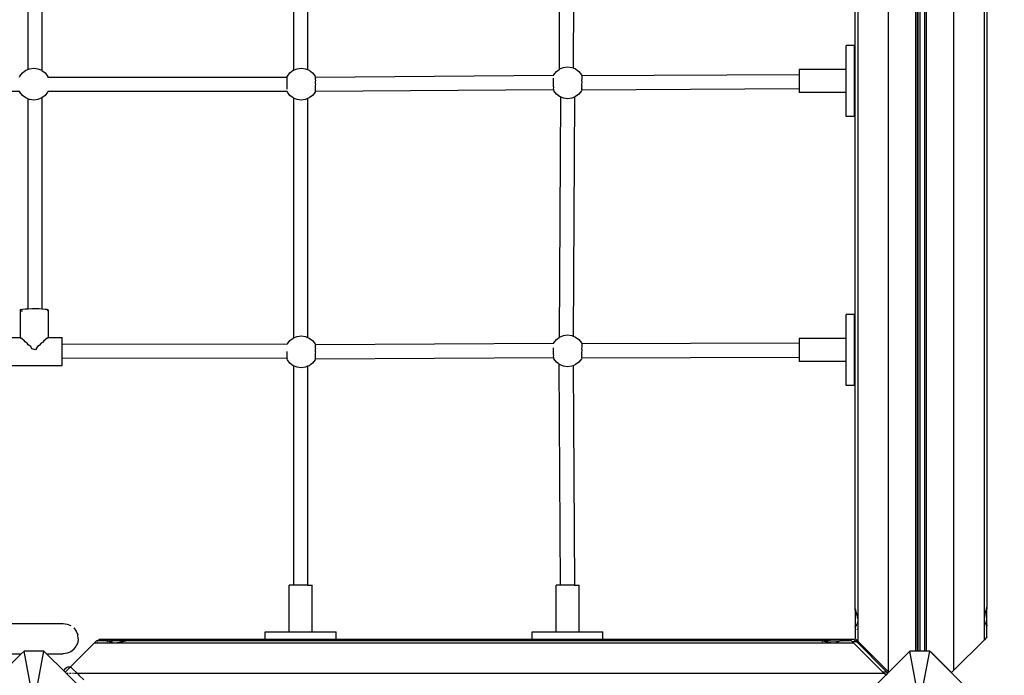
# Model space of a CAD drawing. Units: millimetres. Extents: x 719 to 17272, y 624 to 11815.
# Drawn here: x 11363 to 12474, y 4316 to 5057 of the extents above; entities that cross this region are included whole.
import ezdxf

# ---------------------------------------------------------------- set-up
doc = ezdxf.new("R2010")
doc.units = ezdxf.units.MM
doc.layers.add('Atlas T', color=7, linetype='Continuous')
doc.layers.add('Mått', color=7, linetype='Continuous')
doc.styles.get("Standard").update_dxf_attribs({"font": 'arial.ttf', "height": 185})
doc.dimstyles.new('LF', dxfattribs={"dimtxt": 185, "dimasz": 120, "dimexe": 50, "dimexo": 300, "dimgap": 50, "dimtad": 1, "dimtih": 1, "dimtoh": 1, "dimdec": 0, "dimrnd": 10, "dimtxsty": 'Standard', "dimcen": 2.5, "dimadec": 0, "dimazin": 0, "dimtfac": 1, "dimtdec": 0, "dimtmove": 0, "dimatfit": 3, "dimfxl": 1, "dimarcsym": 0})

# ---------------------------------------------------------------- blocks, each defined once
blk = doc.blocks.new('*D3')
at = {"layer": 'Defpoints', "color": 0, "transparency": 16777216}
for p in [(16038.9, 11215.2), (16038.9, 3283.6), (718.9, 2283.6)]:
    blk.add_point(p, dxfattribs=at)
at = {"layer": 'Mått', "color": 0, "lineweight": -2, "transparency": 16777216}
for p, q in [((718.9, 2583.6), (718.9, 11265.2)), ((16038.9, 3583.6), (16038.9, 11265.2)), ((838.9, 11215.2), (15918.9, 11215.2))]:
    blk.add_line(p, q, dxfattribs=at)
at = {"layer": 'Mått', "color": 0, "transparency": 16777216}
for points in [[(838.9, 11235.2), (838.9, 11195.2), (718.9, 11215.2)], [(15918.9, 11235.2), (15918.9, 11195.2), (16038.9, 11215.2)]]:
    blk.add_solid(points, dxfattribs=at)
at = {"layer": 'Mått', "color": 0, "transparency": 16777216, "insert": (8378.9, 11359.7), "char_height": 185, "attachment_point": 5}
blk.add_mtext('15320mm', dxfattribs=at)
blk = doc.blocks.new('*D4')
at = {"layer": 'Defpoints', "color": 0, "transparency": 16777216}
for p in [(9378.9, 10943.6), (16688.6, 10943.6), (14378.9, 623.6)]:
    blk.add_point(p, dxfattribs=at)
at = {"layer": 'Mått', "color": 0, "lineweight": -2, "transparency": 16777216}
for p, q in [((9678.9, 10943.6), (16738.6, 10943.6)), ((16688.6, 10823.6), (16688.6, 5928.1)), ((16688.6, 743.6), (16688.6, 5639.1)), ((14678.9, 623.6), (16738.6, 623.6))]:
    blk.add_line(p, q, dxfattribs=at)
at = {"layer": 'Mått', "color": 0, "transparency": 16777216}
for points in [[(16668.6, 10823.6), (16708.6, 10823.6), (16688.6, 10943.6)], [(16668.6, 743.6), (16708.6, 743.6), (16688.6, 623.6)]]:
    blk.add_solid(points, dxfattribs=at)
at = {"layer": 'Mått', "color": 0, "transparency": 16777216, "insert": (16688.6, 5783.6), "char_height": 185, "attachment_point": 5}
blk.add_mtext('10320mm', dxfattribs=at)

msp = doc.modelspace()

# ---------------------------------------------------------------- linework, layer by layer
at = {"layer": 'Atlas T'}
for p, q in [((12417.6, 4322.1), (12417.7, 6248.5)), ((12343.2, 6246.9), (12343.2, 4320.6)), ((12374.2, 6223.6), (12374.2, 4343.6)), ((12376, 6223.6), (12376, 4343.6)), ((12377, 6223.6), (12377, 4343.6)), ((12378.9, 6223.6), (12378.9, 4343.6)), ((12384.8, 4343.6), (12384.8, 6223.6)), ((12386.6, 4343.6), (12386.7, 6223.6)), ((12308.9, 6212.7), (12308.9, 4377.9)), ((12451.9, 4356.4), (12452, 6191.2)), ((12306.2, 4390.8), (12306.2, 6176.6)), ((12454.7, 6178.2), (12454.6, 4392.4)), ((11371.8, 5262.5), (11371.8, 5000.3)), ((11387.8, 5263), (11387.8, 4999.3)), ((11671.8, 5263.5), (11671.8, 4999.5)), ((11687.8, 5264.5), (11687.8, 5000.1)), ((11972.4, 5266.1), (11971.8, 5000.4)), ((11988.4, 5265.3), (11987.8, 5002)), ((12304.8, 5027.4), (12295.8, 5027.4)), ((12295.8, 5000.4), (12295.8, 5027.4)), ((12304.8, 5027.4), (12304.8, 4947.4)), ((11972.4, 5000.9), (11976.7, 5002.7)), ((11976.7, 5002.7), (11981.4, 5003.3)), ((11981.4, 5003.3), (11986.1, 5002.7)), ((11986.1, 5002.7), (11987.8, 5002)), ((11362.6, 4991.6), (11363.1, 4992.8)), ((11363.1, 4992.8), (11366, 4996.5)), ((11366, 4996.5), (11369.7, 4999.4)), ((11369.7, 4999.4), (11371.8, 5000.3)), ((11371.8, 5000.3), (11374, 5001.2)), ((11374, 5001.2), (11378.7, 5001.8)), ((11378.7, 5001.8), (11383.4, 5001.2)), ((11383.4, 5001.2), (11387.7, 4999.4)), ((11387.7, 4999.4), (11387.8, 4999.3)), ((11387.8, 4999.3), (11391.4, 4996.5)), ((11391.4, 4996.5), (11394.3, 4992.8)), ((11394.3, 4992.8), (11394.8, 4991.5)), ((11394.8, 4991.5), (11394.6, 4991.5)), ((11394.6, 4991.5), (11394.6, 4991.4)), ((11394.8, 4991.5), (11394.9, 4991.4)), ((11664.4, 4991.4), (11664.5, 4991.5)), ((11664.5, 4991.5), (11665, 4992.8)), ((11664.7, 4991.5), (11664.5, 4991.5)), ((11664.7, 4991.4), (11664.7, 4991.5)), ((11665, 4992.8), (11667.9, 4996.5)), ((11667.9, 4996.5), (11671.6, 4999.4)), ((11671.6, 4999.4), (11671.8, 4999.5)), ((11671.8, 4999.5), (11675.9, 5001.2)), ((11675.9, 5001.2), (11680.6, 5001.8)), ((11680.6, 5001.8), (11685.3, 5001.2)), ((11685.3, 5001.2), (11687.8, 5000.1)), ((11687.8, 5000.1), (11689.6, 4999.4)), ((11689.6, 4999.4), (11693.3, 4996.5)), ((11693.3, 4996.5), (11696.2, 4992.8)), ((11696.2, 4992.8), (11696.7, 4991.5)), ((11696.7, 4991.5), (11696.5, 4991.5)), ((11696.5, 4991.5), (11696.5, 4991.3)), ((11696.7, 4991.5), (11696.8, 4991.3)), ((11965.4, 4993.4), (11696.8, 4991.3)), ((11965.4, 4993.4), (11965.8, 4994.3)), ((11965.8, 4994.3), (11968.7, 4998)), ((11968.7, 4998), (11971.8, 5000.4)), ((11971.8, 5000.4), (11972.4, 5000.9)), ((11987.8, 5002), (11990.4, 5000.9)), ((11990.4, 5000.9), (11994.1, 4998)), ((11994.1, 4998), (11997, 4994.3)), ((11997, 4994.3), (11997.5, 4993)), ((11997.5, 4993), (11997.3, 4993)), ((11997.3, 4993), (11997.3, 4992.9)), ((11997.6, 4993), (11997.3, 4992.9)), ((11997.3, 4992.9), (11997.3, 4992.4)), ((11997.3, 4992.4), (11997.4, 4991.6)), ((11997.4, 4991.6), (11997.3, 4991.3)), ((11997.5, 4993), (11997.6, 4993)), ((12242.8, 4994.4), (11997.6, 4993)), ((12295.8, 5000.4), (12242.8, 5000.4)), ((12242.8, 5000.4), (12242.8, 4994.4)), ((12242.8, 4994.4), (12242.8, 4978.4)), ((12295.8, 4974.4), (12295.8, 5000.4)), ((11394.6, 4991.4), (11394.6, 4991.1)), ((11394.9, 4991.4), (11394.6, 4991.4)), ((11664.4, 4991.4), (11394.9, 4991.4)), ((11664.7, 4991.4), (11664.4, 4991.4)), ((11664.6, 4990.1), (11664.7, 4990.9)), ((11664.7, 4989.8), (11664.6, 4990.1)), ((11664.6, 4988.1), (11664.7, 4988.3)), ((11664.8, 4986.5), (11664.6, 4988.1)), ((11664.6, 4983.8), (11664.7, 4984.4)), ((11664.8, 4982.4), (11664.6, 4983.8)), ((11664.7, 4990.9), (11664.7, 4991.4)), ((11664.7, 4988.3), (11664.7, 4989.8)), ((11664.7, 4984.4), (11664.8, 4986.5)), ((11664.7, 4979.6), (11664.8, 4980.4)), ((11664.8, 4980.4), (11664.8, 4982.4)), ((11696.6, 4988.1), (11696.4, 4986.5)), ((11696.4, 4986.5), (11696.5, 4984.4)), ((11696.6, 4983.8), (11696.4, 4982.4)), ((11696.4, 4982.4), (11696.4, 4980.4)), ((11696.4, 4980.4), (11696.5, 4979.6)), ((11696.5, 4991.3), (11696.5, 4990.9)), ((11696.8, 4991.3), (11696.5, 4991.3)), ((11696.5, 4990.9), (11696.6, 4990.1)), ((11696.5, 4989.8), (11696.5, 4988.3)), ((11696.5, 4988.3), (11696.6, 4988.1)), ((11696.5, 4984.4), (11696.6, 4983.8)), ((11696.6, 4990.1), (11696.5, 4989.8)), ((11965.4, 4989.6), (11965.5, 4989.8)), ((11965.6, 4988), (11965.4, 4989.6)), ((11965.4, 4985.3), (11965.5, 4985.9)), ((11965.6, 4983.9), (11965.4, 4985.3)), ((11965.5, 4989.8), (11965.5, 4990.5)), ((11965.5, 4985.9), (11965.6, 4988)), ((11965.5, 4981.1), (11965.6, 4981.9)), ((11965.7, 4980.1), (11965.5, 4981.1)), ((11965.6, 4981.9), (11965.6, 4983.9)), ((11997.3, 4981.1), (11997.1, 4980.1)), ((11997.4, 4989.6), (11997.2, 4988)), ((11997.2, 4988), (11997.3, 4985.9)), ((11997.4, 4985.3), (11997.2, 4983.9)), ((11997.2, 4983.9), (11997.2, 4981.9)), ((11997.2, 4981.9), (11997.3, 4981.1)), ((11997.3, 4991.3), (11997.3, 4989.8)), ((11997.3, 4989.8), (11997.4, 4989.6)), ((11997.3, 4985.9), (11997.4, 4985.3)), ((11362.8, 4975.6), (11093.3, 4975.6)), ((11363.1, 4974.8), (11362.8, 4975.6)), ((11362.9, 4975.6), (11362.8, 4975.6)), ((11366, 4971.1), (11363.1, 4974.8)), ((11369.7, 4968.2), (11366, 4971.1)), ((11391.4, 4971.1), (11387.8, 4968.3)), ((11394.3, 4974.8), (11391.4, 4971.1)), ((11394.5, 4975.4), (11394.3, 4974.8)), ((11394.5, 4975.4), (11394.4, 4975.4)), ((11664.8, 4975.4), (11394.5, 4975.4)), ((11664.9, 4978.6), (11664.7, 4979.6)), ((11664.8, 4978.1), (11664.9, 4978.6)), ((11664.8, 4977), (11664.8, 4977.1)), ((11664.8, 4977.1), (11664.8, 4977.1)), ((11665, 4974.8), (11664.8, 4975.4)), ((11664.8, 4975.4), (11664.8, 4975.4)), ((11667.9, 4971.1), (11665, 4974.8)), ((11671.6, 4968.2), (11667.9, 4971.1)), ((11693.3, 4971.1), (11689.6, 4968.2)), ((11696.2, 4974.8), (11693.3, 4971.1)), ((11696.4, 4975.3), (11696.2, 4974.8)), ((11696.5, 4979.6), (11696.3, 4978.6)), ((11696.3, 4978.6), (11696.4, 4977.1)), ((11696.5, 4977), (11696.3, 4976.1)), ((11696.3, 4976.1), (11696.4, 4975.7)), ((11965.4, 4977.4), (11696.4, 4975.3)), ((11696.4, 4977.1), (11696.5, 4977)), ((11696.4, 4975.7), (11696.4, 4975.7)), ((11696.5, 4975.5), (11696.4, 4975.3)), ((11965.7, 4977.4), (11965.4, 4977.4)), ((11965.5, 4977.2), (11965.4, 4977.4)), ((11965.8, 4976.3), (11965.5, 4977.2)), ((11965.5, 4977.2), (11965.6, 4977.2)), ((11965.6, 4978.6), (11965.7, 4980.1)), ((11965.6, 4978.5), (11965.6, 4978.6)), ((11965.7, 4977.6), (11965.6, 4978.5)), ((11965.6, 4977.2), (11965.7, 4977.4)), ((11965.7, 4977.4), (11965.7, 4977.6)), ((11968.7, 4972.6), (11965.8, 4976.3)), ((11972.4, 4969.7), (11968.7, 4972.6)), ((11973.2, 4969.4), (11971.8, 4697.7)), ((11973.2, 4969.4), (11972.4, 4969.7)), ((11976.7, 4967.9), (11973.2, 4969.4)), ((11989.2, 4969.2), (11986.1, 4967.9)), ((11989.2, 4969.2), (11987.8, 4699.3)), ((11990.4, 4969.7), (11989.2, 4969.2)), ((11994.1, 4972.6), (11990.4, 4969.7)), ((11997, 4976.3), (11994.1, 4972.6)), ((11997.3, 4977), (11997, 4976.3)), ((11997.1, 4980.1), (11997.2, 4978.6)), ((11997.3, 4978.5), (11997.1, 4977.6)), ((11997.1, 4977.6), (11997.2, 4977.3)), ((11997.2, 4978.6), (11997.3, 4978.5)), ((12242.8, 4978.4), (11997.3, 4977)), ((11997.3, 4977), (11997.3, 4977)), ((12242.8, 4978.4), (12242.8, 4974.4)), ((12295.8, 4974.4), (12242.8, 4974.4)), ((12295.8, 4947.4), (12295.8, 4974.4)), ((11371.8, 4967.3), (11369.7, 4968.2)), ((11371.8, 4967.3), (11371.8, 4729.8)), ((11374, 4966.4), (11371.8, 4967.3)), ((11378.7, 4965.8), (11374, 4966.4)), ((11383.4, 4966.4), (11378.7, 4965.8)), ((11387.7, 4968.2), (11383.4, 4966.4)), ((11387.8, 4968.3), (11387.7, 4968.2)), ((11387.8, 4968.3), (11387.8, 4729.7)), ((11671.8, 4968.1), (11671.6, 4968.2)), ((11671.8, 4968.1), (11671.8, 4697.1)), ((11675.9, 4966.4), (11671.8, 4968.1)), ((11680.6, 4965.8), (11675.9, 4966.4)), ((11685.3, 4966.4), (11680.6, 4965.8)), ((11687.8, 4967.5), (11685.3, 4966.4)), ((11689.6, 4968.2), (11687.8, 4967.5)), ((11687.8, 4967.5), (11687.8, 4697.7)), ((11981.4, 4967.3), (11976.7, 4967.9)), ((11986.1, 4967.9), (11981.4, 4967.3)), ((12304.8, 4947.4), (12295.8, 4947.4)), ((11364.1, 4729), (11363.2, 4728.7)), ((11363.2, 4728.7), (11363.2, 4697.8)), ((11366.1, 4729.4), (11364.1, 4729)), ((11364.1, 4728), (11364.6, 4727.9)), ((11364.6, 4727.9), (11366.1, 4727.7)), ((11369, 4729.6), (11366.1, 4729.4)), ((11371.8, 4729.8), (11369, 4729.6)), ((11372.5, 4729.8), (11371.8, 4729.8)), ((11376.5, 4730), (11372.5, 4729.8)), ((11380.7, 4730), (11376.5, 4730)), ((11384.7, 4729.9), (11380.7, 4730)), ((11387.8, 4729.7), (11384.7, 4729.9)), ((11388.4, 4729.7), (11387.8, 4729.7)), ((11391.5, 4729.4), (11388.4, 4729.7)), ((11393.7, 4729.1), (11391.5, 4729.4)), ((11394.9, 4728.8), (11393.7, 4729.1)), ((11393.7, 4727.9), (11394.1, 4728)), ((11394.1, 4728), (11395, 4728.4)), ((11395, 4728.4), (11394.9, 4728.8)), ((11395, 4728.4), (11395, 4697.8)), ((12304.8, 4723.6), (12295.8, 4723.6)), ((12295.8, 4696.6), (12295.8, 4723.6)), ((12304.8, 4723.6), (12304.8, 4643.6)), ((11347.6, 4697.8), (11363.2, 4697.8)), ((11363.8, 4697.7), (11363.2, 4697.8)), ((11363.2, 4697.8), (11363.2, 4697.8)), ((11363.3, 4697.7), (11363.3, 4697.3)), ((11363.3, 4697.3), (11363.8, 4696.9)), ((11364.1, 4697.2), (11363.8, 4697.7)), ((11363.8, 4696.9), (11364.1, 4696.4)), ((11365.4, 4696.4), (11364.1, 4697.2)), ((11366.1, 4695.5), (11365.4, 4696.4)), ((11367.9, 4694.2), (11366.1, 4695.5)), ((11369, 4692.9), (11367.9, 4694.2)), ((11371.3, 4691.1), (11369, 4692.9)), ((11388.4, 4692.1), (11386.9, 4691.1)), ((11390.3, 4694.2), (11388.4, 4692.1)), ((11391.5, 4695), (11390.3, 4694.2)), ((11392.8, 4696.4), (11391.5, 4695)), ((11393.7, 4696.9), (11392.8, 4696.4)), ((11394.5, 4697.7), (11393.7, 4696.9)), ((11394.2, 4696.4), (11394.4, 4696.9)), ((11394.4, 4696.9), (11395, 4697.5)), ((11394.9, 4697.7), (11394.5, 4697.7)), ((11395, 4697.8), (11394.9, 4697.7)), ((11395, 4697.8), (11395, 4697.8)), ((11395, 4697.8), (11410.6, 4697.8)), ((11395, 4697.7), (11395, 4697.5)), ((11395, 4697.5), (11395, 4697.7)), ((11410.6, 4689.8), (11410.6, 4697.8)), ((11665, 4690.4), (11667.9, 4694.1)), ((11667.9, 4694.1), (11671.6, 4697)), ((11671.6, 4697), (11671.8, 4697.1)), ((11671.8, 4697.1), (11675.9, 4698.8)), ((11675.9, 4698.8), (11680.6, 4699.4)), ((11680.6, 4699.4), (11685.3, 4698.8)), ((11685.3, 4698.8), (11687.8, 4697.7)), ((11687.8, 4697.7), (11689.6, 4697)), ((11689.6, 4697), (11693.3, 4694.1)), ((11693.3, 4694.1), (11696.2, 4690.4)), ((11965.5, 4690.7), (11965.8, 4691.6)), ((11965.8, 4691.6), (11968.7, 4695.3)), ((11968.7, 4695.3), (11971.8, 4697.7)), ((11971.8, 4697.7), (11972.4, 4698.2)), ((11972.4, 4698.2), (11976.7, 4700)), ((11976.7, 4700), (11981.4, 4700.6)), ((11981.4, 4700.6), (11986.1, 4700)), ((11986.1, 4700), (11987.8, 4699.3)), ((11987.8, 4699.3), (11990.4, 4698.2)), ((11990.4, 4698.2), (11994.1, 4695.3)), ((11994.1, 4695.3), (11997, 4691.6)), ((11997, 4691.6), (11997.5, 4690.4)), ((12295.8, 4696.6), (12242.8, 4696.6)), ((12242.8, 4696.6), (12242.8, 4691.2)), ((12295.8, 4670.6), (12295.8, 4696.6)), ((11372.5, 4689.4), (11371.3, 4691.1)), ((11375.3, 4687.4), (11372.5, 4689.4)), ((11376.5, 4684.7), (11375.3, 4687.4)), ((11380.7, 4683.7), (11376.5, 4684.7)), ((11382.9, 4687.4), (11380.7, 4683.7)), ((11384.7, 4688.5), (11382.9, 4687.4)), ((11386.9, 4691.1), (11384.7, 4688.5)), ((11665, 4690.3), (11410.6, 4689.8)), ((11410.6, 4673.8), (11410.6, 4689.8)), ((11664.6, 4681.4), (11664.7, 4681.8)), ((11664.8, 4680), (11664.6, 4681.4)), ((11665, 4690.3), (11665, 4690.4)), ((11665, 4690.3), (11665, 4690.3)), ((11696.2, 4690.4), (11696.7, 4689.3)), ((11696.6, 4685.7), (11696.4, 4684.1)), ((11696.4, 4684.1), (11696.5, 4682)), ((11696.6, 4681.4), (11696.4, 4680)), ((11696.5, 4689.1), (11696.5, 4688.5)), ((11696.7, 4689.1), (11696.5, 4689.1)), ((11696.5, 4688.5), (11696.6, 4687.7)), ((11696.6, 4687.7), (11696.5, 4687.4)), ((11696.5, 4687.4), (11696.5, 4685.9)), ((11696.5, 4685.9), (11696.6, 4685.7)), ((11696.5, 4682), (11696.6, 4681.4)), ((11965.5, 4690.7), (11696.7, 4689.3)), ((11696.7, 4689.3), (11696.7, 4689.1)), ((11965.4, 4682.6), (11965.5, 4683.2)), ((11965.6, 4681.2), (11965.4, 4682.6)), ((11965.6, 4685.3), (11965.5, 4686)), ((11965.5, 4683.2), (11965.6, 4685.3)), ((11965.6, 4679.2), (11965.6, 4681.2)), ((11997.4, 4686.9), (11997.2, 4685.3)), ((11997.2, 4685.3), (11997.3, 4683.2)), ((11997.4, 4682.6), (11997.2, 4681.2)), ((11997.2, 4681.2), (11997.2, 4679.2)), ((11997.3, 4690.3), (11997.3, 4690.1)), ((11997.4, 4690.3), (11997.3, 4690.3)), ((11997.3, 4690.1), (11997.3, 4689.7)), ((11997.3, 4689.7), (11997.4, 4688.9)), ((11997.4, 4688.9), (11997.3, 4688.6)), ((11997.3, 4688.6), (11997.3, 4687.1)), ((11997.3, 4687.1), (11997.4, 4686.9)), ((11997.3, 4683.2), (11997.4, 4682.6)), ((12242.8, 4691.2), (11997.5, 4690.4)), ((12242.8, 4691.2), (12242.8, 4675.2)), ((11664.2, 4674.3), (11410.6, 4673.8)), ((11410.6, 4666), (11410.6, 4673.8)), ((11664.8, 4674.3), (11664.2, 4674.3)), ((11664.2, 4674.3), (11664.7, 4673.3)), ((11664.7, 4677.2), (11664.8, 4678)), ((11664.9, 4676.2), (11664.7, 4677.2)), ((11665, 4672.4), (11664.7, 4673.3)), ((11664.7, 4673.3), (11664.8, 4673.3)), ((11664.8, 4678), (11664.8, 4680)), ((11664.8, 4674.7), (11664.9, 4676.2)), ((11664.8, 4674.6), (11664.8, 4674.7)), ((11664.8, 4674.3), (11664.8, 4674.6)), ((11664.9, 4673.7), (11664.8, 4674.3)), ((11664.8, 4673.3), (11664.9, 4673.7)), ((11667.9, 4668.7), (11665, 4672.4)), ((11696.2, 4672.4), (11693.3, 4668.7)), ((11696.5, 4673.3), (11696.2, 4672.4)), ((11696.5, 4677.2), (11696.3, 4676.2)), ((11696.3, 4676.2), (11696.4, 4674.7)), ((11696.5, 4674.6), (11696.3, 4673.7)), ((11696.3, 4673.7), (11696.4, 4673.3)), ((11696.4, 4680), (11696.4, 4678)), ((11696.4, 4678), (11696.5, 4677.2)), ((11696.4, 4674.7), (11696.5, 4674.6)), ((11696.4, 4673.3), (11696.5, 4673.3)), ((11696.4, 4673.3), (11696.4, 4673.3)), ((11696.6, 4673.3), (11696.4, 4673.3)), ((11965.4, 4674.7), (11696.6, 4673.3)), ((11696.6, 4673.3), (11696.6, 4673.4)), ((11696.6, 4673.3), (11696.5, 4673.3)), ((11965.7, 4674.7), (11965.4, 4674.7)), ((11965.5, 4674.5), (11965.4, 4674.7)), ((11965.5, 4678.4), (11965.6, 4679.2)), ((11965.7, 4677.4), (11965.5, 4678.4)), ((11965.8, 4673.6), (11965.5, 4674.5)), ((11965.5, 4674.5), (11965.6, 4674.5)), ((11965.6, 4675.9), (11965.7, 4677.4)), ((11965.6, 4675.8), (11965.6, 4675.9)), ((11965.7, 4674.9), (11965.6, 4675.8)), ((11965.6, 4674.5), (11965.7, 4674.7)), ((11965.7, 4674.7), (11965.7, 4674.9)), ((11968.7, 4669.9), (11965.8, 4673.6)), ((11971.5, 4667.8), (11968.7, 4669.9)), ((11994.1, 4669.9), (11990.4, 4667)), ((11997, 4673.6), (11994.1, 4669.9)), ((11997.3, 4674.4), (11997, 4673.6)), ((11997.3, 4678.4), (11997.1, 4677.4)), ((11997.1, 4677.4), (11997.2, 4675.9)), ((11997.3, 4675.8), (11997.1, 4674.9)), ((11997.1, 4674.9), (11997.2, 4674.7)), ((11997.2, 4679.2), (11997.3, 4678.4)), ((11997.2, 4675.9), (11997.3, 4675.8)), ((11997.2, 4674.7), (11997.2, 4674.5)), ((11997.2, 4674.5), (11997.3, 4674.5)), ((12242.8, 4675.2), (11997.3, 4674.4)), ((12242.8, 4675.2), (12242.8, 4670.6)), ((12295.8, 4670.6), (12242.8, 4670.6)), ((12295.8, 4643.6), (12295.8, 4670.6)), ((11347.6, 4666), (11410.6, 4666)), ((11671.6, 4665.8), (11667.9, 4668.7)), ((11671.8, 4665.7), (11671.6, 4665.8)), ((11671.8, 4665.7), (11671.8, 4418.1)), ((11675.9, 4664), (11671.8, 4665.7)), ((11680.6, 4663.4), (11675.9, 4664)), ((11685.3, 4664), (11680.6, 4663.4)), ((11687.8, 4665.1), (11685.3, 4664)), ((11689.6, 4665.8), (11687.8, 4665.1)), ((11687.8, 4665.1), (11687.8, 4418.1)), ((11693.3, 4668.7), (11689.6, 4665.8)), ((11971.5, 4667.8), (11973.1, 4418.1)), ((11972.4, 4667), (11971.5, 4667.8)), ((11976.7, 4665.2), (11972.4, 4667)), ((11981.4, 4664.6), (11976.7, 4665.2)), ((11986.1, 4665.2), (11981.4, 4664.6)), ((11987.5, 4665.8), (11986.1, 4665.2)), ((11990.4, 4667), (11987.5, 4665.8)), ((11987.5, 4665.8), (11989.1, 4418.1)), ((12304.8, 4643.6), (12295.8, 4643.6)), ((11667, 4365.1), (11667, 4418.1)), ((11671.8, 4418.1), (11667, 4418.1)), ((11687.8, 4418.1), (11671.8, 4418.1)), ((11687.8, 4418.1), (11693, 4418.1)), ((11693, 4365.1), (11693, 4418.1)), ((11968.3, 4365.1), (11968.3, 4418.1)), ((11973.1, 4418.1), (11968.3, 4418.1)), ((11989.1, 4418.1), (11973.1, 4418.1)), ((11989.1, 4418.1), (11994.3, 4418.1)), ((11994.3, 4365.1), (11994.3, 4418.1)), ((12306.4, 4390.9), (12306.2, 4391.1)), ((12454.2, 4392.4), (12454, 4392.2)), ((12454.3, 4391.1), (12454.4, 4391.2)), ((12454.6, 4392.7), (12454.4, 4392.5)), ((12454.4, 4391.2), (12454.5, 4391.6)), ((12454.5, 4391.6), (12454.6, 4392)), ((12454.6, 4392.3), (12454.6, 4392.4)), ((12454.6, 4392), (12454.6, 4392.3)), ((12454.6, 4392.3), (12454.6, 4391.4)), ((12454.6, 4373), (12454.6, 4391.4)), ((12306.2, 4390.8), (12306.2, 4390.4)), ((12306.2, 4390.8), (12306.2, 4390.8)), ((12306.2, 4389.8), (12306.2, 4390.8)), ((12306.2, 4390.4), (12306.3, 4390)), ((12306.2, 4389.8), (12306.2, 4371.4)), ((12306.3, 4390), (12306.4, 4389.6)), ((12306.4, 4389.6), (12306.5, 4389.5)), ((12306.5, 4389.5), (12306.6, 4389)), ((12306.8, 4390.6), (12306.6, 4390.8)), ((12306.6, 4389), (12306.8, 4388.3)), ((12306.8, 4388.3), (12307, 4387.5)), ((12307, 4387.5), (12307.1, 4387.1)), ((12307.1, 4387.1), (12307.2, 4386.6)), ((12307.2, 4386.6), (12307.5, 4385.5)), ((12307.5, 4385.5), (12307.8, 4384.5)), ((12307.8, 4384.5), (12307.9, 4384.2)), ((12307.9, 4384.2), (12308.2, 4382.9)), ((12308.2, 4382.9), (12308.5, 4381.3)), ((12308.5, 4381.3), (12308.6, 4380.9)), ((12308.6, 4380.9), (12308.9, 4377.9)), ((12452, 4379.5), (12452.3, 4382.6)), ((12452.3, 4382.7), (12452.7, 4384.4)), ((12452.3, 4382.6), (12452.3, 4382.7)), ((12452.7, 4384.4), (12452.9, 4385.8)), ((12452.9, 4385.8), (12453, 4386)), ((12453, 4386), (12453.3, 4387.1)), ((12453.3, 4387.1), (12453.6, 4388.2)), ((12453.6, 4388.2), (12453.7, 4388.8)), ((12453.7, 4388.8), (12453.8, 4389.1)), ((12453.8, 4389.1), (12454, 4389.8)), ((12454, 4389.8), (12454.2, 4390.6)), ((12454.2, 4390.6), (12454.3, 4391.1)), ((11089.5, 4374.5), (11411.9, 4374.5)), ((11411.9, 4374.5), (11416.3, 4374)), ((11416.3, 4374), (11420.4, 4372.3)), ((11423.9, 4369.6), (11426.7, 4366)), ((12306.2, 4370.4), (12306.2, 4371.4)), ((12306.3, 4370.9), (12306.2, 4370.7)), ((12306.2, 4370.7), (12306.2, 4370.4)), ((12306.2, 4370.4), (12306.2, 4370.4)), ((12306.2, 4370.4), (12306.2, 4357.6)), ((12306.4, 4369.7), (12306.2, 4369.9)), ((12306.4, 4371), (12306.3, 4370.9)), ((12306.5, 4371.1), (12306.4, 4371)), ((12306.6, 4371.4), (12306.5, 4371.1)), ((12306.8, 4371.7), (12306.6, 4371.4)), ((12306.8, 4369.4), (12306.6, 4369.6)), ((12307, 4372), (12306.8, 4371.7)), ((12307.1, 4372.1), (12307, 4372)), ((12307.2, 4372.4), (12307.1, 4372.1)), ((12307.5, 4373), (12307.2, 4372.4)), ((12307.8, 4373.4), (12307.5, 4373)), ((12307.9, 4373.6), (12307.8, 4373.4)), ((12308.2, 4374.3), (12307.9, 4373.6)), ((12308.5, 4375.3), (12308.2, 4374.3)), ((12308.6, 4375.4), (12308.5, 4375.3)), ((12308.9, 4377.9), (12308.6, 4375.4)), ((12308.9, 4377.9), (12308.9, 4354.9)), ((12452.3, 4377.1), (12452, 4379.5)), ((12452.3, 4377), (12452.3, 4377.1)), ((12452.7, 4376), (12452.3, 4377)), ((12452.9, 4375.2), (12452.7, 4376)), ((12453, 4375.1), (12452.9, 4375.2)), ((12453.3, 4374.6), (12453, 4375.1)), ((12453.6, 4374.1), (12453.3, 4374.6)), ((12453.7, 4373.8), (12453.6, 4374.1)), ((12453.8, 4373.6), (12453.7, 4373.8)), ((12454, 4373.3), (12453.8, 4373.6)), ((12454.2, 4373), (12454, 4373.3)), ((12454.2, 4371.2), (12454, 4371)), ((12454.3, 4372.7), (12454.2, 4373)), ((12454.4, 4372.7), (12454.3, 4372.7)), ((12454.5, 4372.5), (12454.4, 4372.7)), ((12454.6, 4371.5), (12454.4, 4371.3)), ((12454.6, 4372.3), (12454.5, 4372.5)), ((12454.6, 4373), (12454.6, 4372)), ((12454.6, 4372), (12454.6, 4372.3)), ((12454.6, 4371.9), (12454.6, 4372)), ((12454.6, 4359.1), (12454.6, 4371.9)), ((11426.7, 4366), (11428.3, 4361.9)), ((11428.9, 4357.5), (11428.3, 4361.9)), ((11640, 4356.7), (11640, 4365.1)), ((11640, 4365.1), (11667, 4365.1)), ((11667, 4365.1), (11693, 4365.1)), ((11693, 4365.1), (11720, 4365.1)), ((11720, 4356.7), (11720, 4365.1)), ((11941.3, 4356.7), (11941.3, 4365.1)), ((11941.3, 4365.1), (11968.3, 4365.1)), ((11968.3, 4365.1), (11994.3, 4365.1)), ((11994.3, 4365.1), (12021.3, 4365.1)), ((12021.3, 4356.7), (12021.3, 4365.1)), ((12308.2, 4368), (12307.8, 4368.3)), ((12454.6, 4359.1), (12451.9, 4356.4)), ((11419.7, 4325.2), (11446.9, 4352.4)), ((11423.9, 4345.5), (11426.7, 4349)), ((11428.3, 4353.1), (11426.7, 4349)), ((11428.9, 4357.5), (11428.3, 4353.1)), ((11449.6, 4355.1), (11446.9, 4352.4)), ((11470, 4352.4), (11446.9, 4352.4)), ((11451, 4355), (11449.6, 4355.1)), ((11450.3, 4354.3), (11450.5, 4354.5)), ((11450.7, 4354.7), (11450.8, 4354.8)), ((11451.1, 4355.1), (11451, 4355)), ((11452.7, 4356.7), (11451.1, 4355.1)), ((11462.1, 4355.1), (11451.1, 4355.1)), ((11465.1, 4356.7), (11452.7, 4356.7)), ((11461.2, 4354.3), (11461.5, 4354.5)), ((11461.6, 4354.7), (11461.8, 4354.8)), ((11462, 4355), (11462.1, 4355.1)), ((11462.3, 4355.1), (11462.1, 4355.1)), ((11462.4, 4355.1), (11462.3, 4355.1)), ((11462.4, 4355.1), (11462.4, 4355.1)), ((11462.4, 4355.1), (11462.5, 4355.1)), ((11462.5, 4355.1), (11463.5, 4355.1)), ((11462.7, 4355), (11462.5, 4355.1)), ((11462.9, 4355), (11462.7, 4355)), ((11463.1, 4354.8), (11462.9, 4355)), ((11463.4, 4354.7), (11463.1, 4354.8)), ((11463.1, 4354.8), (11463.1, 4354.8)), ((11463.7, 4354.5), (11463.4, 4354.7)), ((11463.5, 4355.1), (11468.4, 4355.1)), ((11464, 4354.3), (11463.7, 4354.5)), ((11464.2, 4354.2), (11464, 4354.3)), ((11464.5, 4354), (11464.2, 4354.2)), ((11464.3, 4355.9), (11464.5, 4356.1)), ((11465, 4353.8), (11464.5, 4354)), ((11464.7, 4356.3), (11464.8, 4356.4)), ((11465.5, 4353.5), (11465, 4353.8)), ((11465.4, 4356.7), (11465.1, 4356.7)), ((11465.1, 4356.6), (11465.1, 4356.7)), ((11465.4, 4356.7), (11465.4, 4356.7)), ((11465.5, 4356.7), (11465.4, 4356.7)), ((11465.5, 4356.7), (11466.5, 4356.7)), ((11465.7, 4356.6), (11465.5, 4356.7)), ((11465.5, 4356.7), (11465.5, 4356.7)), ((11465.6, 4353.4), (11465.5, 4353.5)), ((11466.4, 4353.1), (11465.6, 4353.4)), ((11466, 4356.5), (11465.7, 4356.6)), ((11466.1, 4356.4), (11466, 4356.5)), ((11466.2, 4356.4), (11466.1, 4356.4)), ((11466.5, 4356.3), (11466.2, 4356.4)), ((11467.3, 4352.8), (11466.4, 4353.1)), ((11484.9, 4356.7), (11466.5, 4356.7)), ((11466.8, 4356.1), (11466.5, 4356.3)), ((11467.1, 4355.9), (11466.8, 4356.1)), ((11467.2, 4355.7), (11467.1, 4355.9)), ((11467.5, 4355.6), (11467.2, 4355.7)), ((11467.5, 4352.7), (11467.3, 4352.8)), ((11468.1, 4355.4), (11467.5, 4355.6)), ((11470, 4352.4), (11467.5, 4352.7)), ((11468.4, 4355.1), (11468.1, 4355.4)), ((11479.8, 4355.1), (11468.4, 4355.1)), ((11473, 4352.7), (11470, 4352.4)), ((12304.7, 4352.4), (11470, 4352.4)), ((11473.3, 4352.8), (11473, 4352.7)), ((11475, 4353.1), (11473.3, 4352.8)), ((11476.2, 4353.4), (11475, 4353.1)), ((11476.5, 4353.5), (11476.2, 4353.4)), ((11477.6, 4353.8), (11476.5, 4353.5)), ((11478.7, 4354), (11477.6, 4353.8)), ((11479.2, 4354.2), (11478.7, 4354)), ((11479.6, 4354.3), (11479.2, 4354.2)), ((11480.3, 4354.5), (11479.6, 4354.3)), ((11480.6, 4355.4), (11479.8, 4355.1)), ((11481.9, 4355.1), (11479.8, 4355.1)), ((11481, 4354.7), (11480.3, 4354.5)), ((11481.7, 4355.6), (11480.6, 4355.4)), ((11481.5, 4354.8), (11481, 4354.7)), ((11481.7, 4354.8), (11481.5, 4354.8)), ((11482.2, 4355.7), (11481.7, 4355.6)), ((11482.1, 4355), (11481.7, 4354.8)), ((11481.9, 4355.1), (11482.8, 4355.1)), ((11482.5, 4355), (11482.1, 4355)), ((11482.6, 4355.9), (11482.2, 4355.7)), ((11482.8, 4355.1), (11482.5, 4355)), ((11482.5, 4354.3), (11482.7, 4354.5)), ((11483.4, 4356.1), (11482.6, 4355.9)), ((11482.9, 4355.1), (11482.8, 4355.1)), ((11482.9, 4355.1), (11482.9, 4355.1)), ((11483.3, 4355.1), (11482.9, 4355.1)), ((11482.9, 4354.7), (11483, 4354.8)), ((11483.2, 4355), (11483.3, 4355.1)), ((12268.3, 4355.1), (11483.3, 4355.1)), ((11484.1, 4356.3), (11483.4, 4356.1)), ((11484.6, 4356.4), (11484.1, 4356.3)), ((11484.7, 4356.4), (11484.6, 4356.4)), ((11485.1, 4356.5), (11484.7, 4356.4)), ((11484.9, 4356.7), (11485.9, 4356.7)), ((11485.5, 4356.6), (11485.1, 4356.5)), ((11485.9, 4356.7), (11485.5, 4356.6)), ((11485.5, 4355.9), (11485.7, 4356.1)), ((11485.9, 4356.7), (11485.9, 4356.7)), ((11486, 4356.7), (11485.9, 4356.7)), ((11485.9, 4356.3), (11486.1, 4356.4)), ((11486.3, 4356.7), (11486, 4356.7)), ((11486.3, 4356.6), (11486.3, 4356.7)), ((11640, 4356.7), (11486.3, 4356.7)), ((11640, 4356.6), (11640, 4356.7)), ((11720, 4356.7), (11640, 4356.7)), ((11640, 4356.3), (11640, 4356.4)), ((11640, 4356.1), (11640, 4356.1)), ((11720, 4356.1), (11640, 4356.1)), ((11941.3, 4356.7), (11720, 4356.7)), ((11720, 4356.6), (11720, 4356.7)), ((11720, 4356.3), (11720, 4356.4)), ((11720, 4356.1), (11720, 4356.1)), ((11941.3, 4356.6), (11941.3, 4356.7)), ((12021.3, 4356.7), (11941.3, 4356.7)), ((11941.3, 4356.3), (11941.3, 4356.4)), ((11941.3, 4356.1), (11941.3, 4356.1)), ((12021.3, 4356.1), (11941.3, 4356.1)), ((12021.3, 4356.6), (12021.3, 4356.7)), ((12271.4, 4356.7), (12021.3, 4356.7)), ((12021.3, 4356.3), (12021.3, 4356.4)), ((12021.3, 4356.1), (12021.3, 4356.1)), ((12268.3, 4355.1), (12268.4, 4355)), ((12268.3, 4355.1), (12268.7, 4355.1)), ((12268.6, 4354.8), (12268.7, 4354.7)), ((12268.8, 4355.1), (12268.7, 4355.1)), ((12269.1, 4355), (12268.8, 4355.1)), ((12268.8, 4355.1), (12269.7, 4355.1)), ((12268.9, 4354.5), (12269.1, 4354.3)), ((12269.5, 4355), (12269.1, 4355)), ((12269.9, 4354.8), (12269.5, 4355)), ((12277.9, 4355.1), (12269.7, 4355.1)), ((12270, 4354.8), (12269.9, 4354.8)), ((12270.6, 4354.7), (12270, 4354.8)), ((12271.3, 4354.5), (12270.6, 4354.7)), ((12272, 4354.3), (12271.3, 4354.5)), ((12271.4, 4356.7), (12271.4, 4356.6)), ((12271.4, 4356.7), (12271.7, 4356.7)), ((12271.6, 4356.4), (12271.8, 4356.3)), ((12271.8, 4356.7), (12271.7, 4356.7)), ((12272.2, 4356.6), (12271.8, 4356.7)), ((12271.8, 4356.7), (12272.8, 4356.7)), ((12272, 4356.1), (12272.2, 4355.9)), ((12272.4, 4354.2), (12272, 4354.3)), ((12272.6, 4356.5), (12272.2, 4356.6)), ((12272.9, 4354), (12272.4, 4354.2)), ((12273, 4356.4), (12272.6, 4356.5)), ((12291.2, 4356.7), (12272.8, 4356.7)), ((12274, 4353.8), (12272.9, 4354)), ((12273.1, 4356.4), (12273, 4356.4)), ((12273.6, 4356.3), (12273.1, 4356.4)), ((12274.3, 4356.1), (12273.6, 4356.3)), ((12275.1, 4353.5), (12274, 4353.8)), ((12275.1, 4355.9), (12274.3, 4356.1)), ((12275.4, 4355.8), (12275.1, 4355.9)), ((12275.3, 4353.4), (12275.1, 4353.5)), ((12276.7, 4353.1), (12275.3, 4353.4)), ((12276, 4355.6), (12275.4, 4355.8)), ((12277.1, 4355.4), (12276, 4355.6)), ((12278.4, 4352.8), (12276.7, 4353.1)), ((12277.9, 4355.1), (12277.1, 4355.4)), ((12277.9, 4355.1), (12288.1, 4355.1)), ((12278.6, 4352.7), (12278.4, 4352.8)), ((12281.6, 4352.5), (12278.6, 4352.7)), ((12284.1, 4352.7), (12281.6, 4352.5)), ((12285.1, 4353.1), (12284.1, 4352.8)), ((12284.1, 4352.8), (12284.1, 4352.7)), ((12285.9, 4353.4), (12285.1, 4353.1)), ((12286, 4353.5), (12285.9, 4353.4)), ((12286.5, 4353.8), (12286, 4353.5)), ((12287, 4354), (12286.5, 4353.8)), ((12287.4, 4354.2), (12287, 4354)), ((12287.5, 4354.3), (12287.4, 4354.2)), ((12287.8, 4354.5), (12287.5, 4354.3)), ((12288.1, 4354.7), (12287.8, 4354.5)), ((12288.1, 4355.1), (12289.1, 4355.1)), ((12288.4, 4354.8), (12288.1, 4354.7)), ((12288.5, 4354.8), (12288.4, 4354.8)), ((12288.6, 4355), (12288.5, 4354.8)), ((12288.6, 4354.8), (12288.5, 4354.8)), ((12288.9, 4355), (12288.6, 4355)), ((12289.1, 4355.1), (12288.9, 4355)), ((12289.2, 4355.1), (12289.1, 4355.1)), ((12289.1, 4355.1), (12289.1, 4355)), ((12289.6, 4355.4), (12289.2, 4355.1)), ((12289.2, 4355.1), (12289.2, 4355.1)), ((12289.5, 4355.1), (12289.2, 4355.1)), ((12289.5, 4355.1), (12289.6, 4355)), ((12302, 4355.1), (12289.5, 4355.1)), ((12290.1, 4355.6), (12289.6, 4355.4)), ((12289.8, 4354.8), (12289.9, 4354.7)), ((12290.4, 4355.8), (12290.1, 4355.6)), ((12290.1, 4354.5), (12290.4, 4354.3)), ((12290.5, 4355.9), (12290.4, 4355.8)), ((12290.8, 4356.1), (12290.5, 4355.9)), ((12291.2, 4356.3), (12290.8, 4356.1)), ((12291.2, 4356.7), (12292.2, 4356.7)), ((12291.5, 4356.4), (12291.2, 4356.3)), ((12291.7, 4356.5), (12291.5, 4356.4)), ((12291.5, 4356.4), (12291.5, 4356.4)), ((12291.9, 4356.6), (12291.7, 4356.5)), ((12292.2, 4356.7), (12291.9, 4356.6)), ((12292.2, 4356.7), (12292.2, 4356.7)), ((12292.2, 4356.7), (12292.6, 4356.7)), ((12292.6, 4356.7), (12292.6, 4356.6)), ((12305, 4356.7), (12292.6, 4356.7)), ((12292.9, 4356.4), (12293, 4356.3)), ((12293.2, 4356.1), (12293.4, 4355.9)), ((12303.1, 4354), (12302, 4355.1)), ((12307.8, 4354), (12303.1, 4354)), ((12303.1, 4354), (12304.7, 4352.4)), ((12304.7, 4352.4), (12337.4, 4319.7)), ((12305, 4356.7), (12307.8, 4354)), ((12308.9, 4354.9), (12306.2, 4357.6)), ((12307.8, 4354), (12342, 4319.7)), ((12308.9, 4354.9), (12343.2, 4320.6)), ((12417.6, 4322.1), (12451.9, 4356.4)), ((11321.2, 4340.5), (11364.6, 4340.5)), ((11364.6, 4340.5), (11342.9, 4318.8)), ((11367.7, 4343.6), (11364.6, 4340.5)), ((11390.2, 4343.6), (11367.7, 4343.6)), ((11378.9, 4283.6), (11367.7, 4343.6)), ((11378.9, 4283.6), (11390.2, 4343.6)), ((11393.2, 4340.5), (11390.2, 4343.6)), ((11412.5, 4321.2), (11393.2, 4340.5)), ((11393.2, 4340.5), (11411.9, 4340.5)), ((11416.3, 4341.1), (11411.9, 4340.5)), ((11420.4, 4342.8), (11416.3, 4341.1)), ((11423.9, 4345.5), (11420.4, 4342.8)), ((12367.7, 4343.6), (12343.9, 4319.8)), ((12378.9, 4283.6), (12367.7, 4343.6)), ((12374.2, 4343.6), (12367.7, 4343.6)), ((12376, 4343.6), (12374.2, 4343.6)), ((12377, 4343.6), (12376, 4343.6)), ((12378.9, 4343.6), (12377, 4343.6)), ((12378.9, 4283.6), (12390.2, 4343.6)), ((12384.8, 4343.6), (12378.9, 4343.6)), ((12386.6, 4343.6), (12384.8, 4343.6)), ((12390.2, 4343.6), (12386.6, 4343.6)), ((12391.4, 4342.3), (12390.2, 4343.6)), ((12438.9, 4294.8), (12391.4, 4342.3)), ((12391.8, 4342.3), (12391.4, 4342.3)), ((12414.8, 4319.3), (12391.8, 4342.3)), ((11413.9, 4323.6), (11415.2, 4324.6)), ((11414.1, 4319.6), (11419.7, 4325.2)), ((11416.6, 4325.2), (11415.2, 4324.6)), ((11418.2, 4325.4), (11416.6, 4325.2)), ((11419.7, 4325.2), (11418.2, 4325.4)), ((11421.2, 4324.6), (11419.7, 4325.2)), ((11419.7, 4325.2), (11419.7, 4325.2)), ((11422.4, 4323.6), (11421.2, 4324.6)), ((11413, 4322.4), (11412.5, 4321.2)), ((11414.1, 4319.6), (11412.5, 4321.2)), ((11413.9, 4323.6), (11413, 4322.4)), ((11438.9, 4294.8), (11414.1, 4319.6)), ((11417.6, 4318.1), (11416.5, 4318.1)), ((11420.5, 4318.1), (11418.9, 4318.1)), ((11422.3, 4318.1), (11421.6, 4318.1)), ((11422.4, 4323.6), (11427.9, 4318.1)), ((11424.6, 4318.1), (11423.7, 4318.1)), ((11426.8, 4318.1), (11425.4, 4318.1)), ((11427.9, 4318.1), (11427.6, 4318.1)), ((12339, 4318.1), (11427.9, 4318.1)), ((11427.9, 4318.1), (11429.5, 4316.5)), ((11429.5, 4316.5), (11429.4, 4316.4)), ((11429.5, 4316.5), (11435.1, 4310.9)), ((12340.6, 4316.5), (12318.9, 4294.8)), ((12342, 4319.7), (12337.4, 4319.7)), ((12337.4, 4319.7), (12339, 4318.1)), ((12339, 4318.1), (12340.6, 4316.5)), ((12342.9, 4318.8), (12340.6, 4316.5)), ((12342, 4319.7), (12342.9, 4318.8)), ((12343.9, 4319.8), (12342.9, 4318.8)), ((12343.2, 4320.6), (12343.9, 4319.8)), ((12417.6, 4322.1), (12414.8, 4319.3))]:
    msp.add_line(p, q, dxfattribs=at)

# ---------------------------------------------------------------- dimensions: what is measured, and where the dimension line sits
at = {"layer": 'Mått'}
dim = msp.add_linear_dim(base=(16038.9, 11215.2), p1=(718.9, 2283.6), p2=(16038.9, 3283.6), dimstyle='LF', override={"dimpost": 'mm'}, dxfattribs=at)
dim.commit()
dim.dimension.update_dxf_attribs({"geometry": '*D3', "text_midpoint": (8378.9, 11359.7)})
dim = msp.add_linear_dim(base=(16688.6, 10943.6), p1=(14378.9, 623.6), p2=(9378.9, 10943.6), angle=90, dimstyle='LF', override={"dimpost": 'mm'}, dxfattribs=at)
dim.commit()
dim.dimension.update_dxf_attribs({"geometry": '*D4', "text_midpoint": (16688.6, 5783.6)})

doc.saveas('drawing.dxf')
